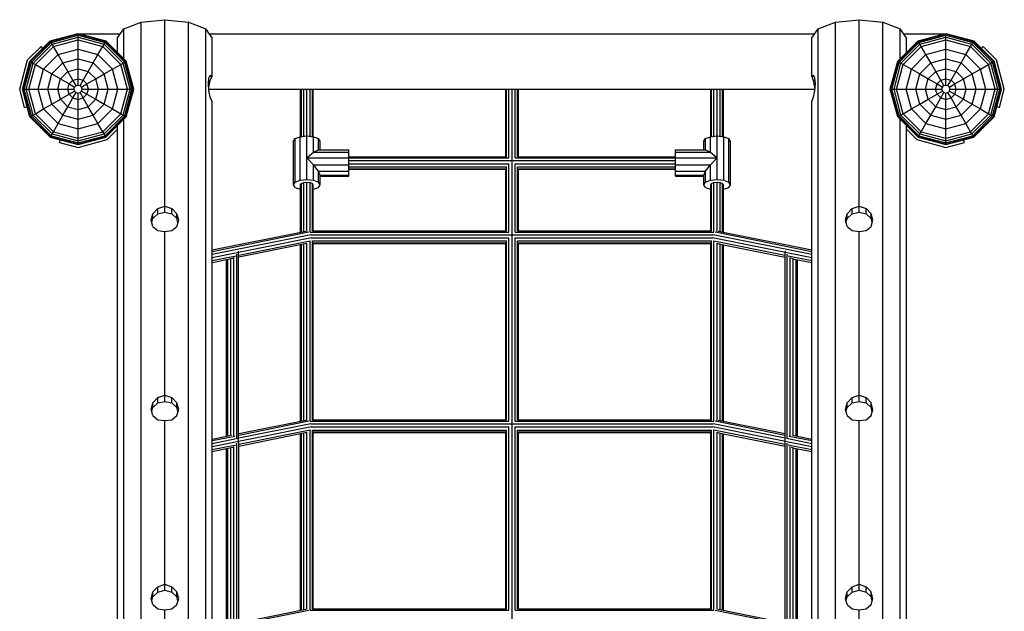
# Model space of a CAD drawing. Extents: x 22.8 to 39, y 15.4 to 28.5.
# Drawn here: x 28.3 to 29.6, y 24.2 to 24.9 of the extents above; entities that cross this region are included whole.
import ezdxf

# ---------------------------------------------------------------- set-up
doc = ezdxf.new("R2010")
doc.units = 0
doc.layers.add('DHPSTAB', color=7, linetype='Continuous')

msp = doc.modelspace()

# ---------------------------------------------------------------- linework, layer by layer
at = {"layer": 'DHPSTAB', "color": 32, "linetype": 'Continuous'}
for p, q in [((28.4341, 24.8912), (28.4561, 24.8997)), ((28.4561, 24.8997), (28.4861, 24.9028)), ((28.4561, 21.9952), (28.4561, 24.8997)), ((28.4861, 24.6661), (28.4861, 24.9028)), ((28.4861, 24.9028), (28.5161, 24.8997)), ((28.5161, 21.9952), (28.5161, 24.8997)), ((28.5161, 24.8997), (28.538, 24.8912)), ((29.3141, 24.8912), (29.3361, 24.8997)), ((29.3361, 24.8997), (29.3661, 24.9028)), ((29.3361, 21.9952), (29.3361, 24.8997)), ((29.3661, 24.9028), (29.3961, 24.8997)), ((29.3661, 24.6661), (29.3661, 24.9028)), ((29.3961, 24.8997), (29.418, 24.8912)), ((29.3961, 21.9952), (29.3961, 24.8997)), ((28.4261, 24.8797), (28.4341, 24.8912)), ((28.4341, 24.853), (28.4341, 24.8912)), ((28.538, 21.9867), (28.538, 24.8912)), ((28.5461, 24.8797), (28.538, 24.8912)), ((29.3061, 24.8797), (29.3141, 24.8912)), ((29.3141, 21.9867), (29.3141, 24.8912)), ((29.4261, 24.8797), (29.418, 24.8912)), ((29.418, 24.853), (29.418, 24.8912)), ((28.3779, 24.8848), (28.4296, 24.8848)), ((28.4261, 24.8611), (28.4261, 24.8797)), ((28.5425, 24.8848), (29.3096, 24.8848)), ((28.5461, 24.8312), (28.5461, 24.8797)), ((29.3061, 24.8312), (29.3061, 24.8797)), ((29.4225, 24.8848), (29.4742, 24.8848)), ((29.4261, 24.8611), (29.4261, 24.8797)), ((28.5414, 24.8218), (28.542, 24.829)), ((28.5417, 24.8257), (28.5437, 24.8257)), ((28.542, 24.829), (28.5437, 24.8324)), ((28.542, 24.8173), (28.5437, 24.8257)), ((28.5431, 24.8312), (28.5461, 24.8312)), ((28.5437, 24.8324), (28.5461, 24.8312)), ((28.5437, 24.8257), (28.5461, 24.8312)), ((29.3061, 24.8312), (29.3084, 24.8324)), ((29.3084, 24.8257), (29.3061, 24.8312)), ((29.3061, 24.8312), (29.309, 24.8312)), ((29.3101, 24.829), (29.3084, 24.8324)), ((29.3101, 24.8173), (29.3084, 24.8257)), ((29.3084, 24.8257), (29.3104, 24.8257)), ((29.3108, 24.8218), (29.3101, 24.829)), ((28.542, 24.8129), (28.5414, 24.8218)), ((28.5417, 24.8173), (28.542, 24.8173)), ((28.5418, 24.8151), (28.542, 24.8173)), ((28.5418, 24.8148), (29.3103, 24.8148)), ((28.5437, 24.8045), (28.542, 24.8129)), ((29.3084, 24.8045), (29.3101, 24.8129)), ((29.3101, 24.8129), (29.3108, 24.8218)), ((29.3103, 24.8151), (29.3101, 24.8173)), ((29.3101, 24.8173), (29.3104, 24.8173)), ((28.5461, 24.7989), (28.5437, 24.8045)), ((28.5461, 22.0559), (28.5461, 24.7989)), ((29.3061, 24.7989), (29.3084, 24.8045)), ((29.3061, 22.0559), (29.3061, 24.7989)), ((28.4341, 22.078), (28.4341, 24.7765)), ((29.418, 22.078), (29.418, 24.7765)), ((28.4261, 22.0861), (28.4261, 24.7684)), ((29.4261, 22.0861), (29.4261, 24.7684)), ((28.4709, 24.6565), (28.4773, 24.6631)), ((28.4773, 24.6631), (28.4861, 24.6661)), ((28.4773, 24.6563), (28.4773, 24.6631)), ((28.4861, 24.6584), (28.4861, 24.6661)), ((28.4861, 24.6661), (28.4948, 24.6631)), ((28.4948, 24.6563), (28.4948, 24.6631)), ((28.5012, 24.6565), (28.4948, 24.6631)), ((29.3509, 24.6565), (29.3573, 24.6631)), ((29.3573, 24.6631), (29.3661, 24.6661)), ((29.3573, 24.6563), (29.3573, 24.6631)), ((29.3661, 24.6661), (29.3748, 24.6631)), ((29.3661, 24.6584), (29.3661, 24.6661)), ((29.3812, 24.6565), (29.3748, 24.6631)), ((29.3748, 24.6563), (29.3748, 24.6631)), ((28.4686, 24.6482), (28.4709, 24.6565)), ((28.4709, 24.6404), (28.4686, 24.6482)), ((28.4694, 24.6453), (28.4709, 24.6504)), ((28.4709, 24.6504), (28.4709, 24.6565)), ((28.4709, 24.6504), (28.4773, 24.6563)), ((28.4773, 24.6563), (28.4861, 24.6584)), ((28.4861, 24.6584), (28.4948, 24.6563)), ((28.4948, 24.6563), (28.5012, 24.6504)), ((28.5012, 24.6504), (28.5012, 24.6565)), ((28.5036, 24.6482), (28.5012, 24.6565)), ((28.5027, 24.6453), (28.5012, 24.6504)), ((28.5012, 24.6404), (28.5036, 24.6482)), ((29.3486, 24.6482), (29.3509, 24.6565)), ((29.3509, 24.6404), (29.3486, 24.6482)), ((29.3494, 24.6453), (29.3509, 24.6504)), ((29.3509, 24.6504), (29.3509, 24.6565)), ((29.3509, 24.6504), (29.3573, 24.6563)), ((29.3573, 24.6563), (29.3661, 24.6584)), ((29.3661, 24.6584), (29.3748, 24.6563)), ((29.3748, 24.6563), (29.3812, 24.6504)), ((29.3836, 24.6482), (29.3812, 24.6565)), ((29.3812, 24.6504), (29.3812, 24.6565)), ((29.3827, 24.6453), (29.3812, 24.6504)), ((29.3812, 24.6404), (29.3836, 24.6482)), ((28.4709, 24.6404), (28.4773, 24.6351)), ((28.4948, 24.6351), (28.5012, 24.6404)), ((29.3509, 24.6404), (29.3573, 24.6351)), ((29.3748, 24.6351), (29.3812, 24.6404)), ((28.4773, 24.6351), (28.4861, 24.6339)), ((28.4861, 24.6339), (28.4948, 24.6351)), ((28.4861, 24.4263), (28.4861, 24.6339)), ((29.3573, 24.6351), (29.3661, 24.6339)), ((29.3661, 24.6339), (29.3748, 24.6351)), ((29.3661, 24.4263), (29.3661, 24.6339)), ((28.4773, 24.4232), (28.4861, 24.4263)), ((28.4861, 24.4263), (28.4948, 24.4232)), ((28.4861, 24.4185), (28.4861, 24.4263)), ((29.3573, 24.4232), (29.3661, 24.4263)), ((29.3661, 24.4263), (29.3748, 24.4232)), ((29.3661, 24.4185), (29.3661, 24.4263)), ((28.4686, 24.4083), (28.4709, 24.4166)), ((28.4709, 24.4166), (28.4773, 24.4232)), ((28.4709, 24.4105), (28.4709, 24.4166)), ((28.4709, 24.4105), (28.4773, 24.4164)), ((28.4773, 24.4164), (28.4773, 24.4232)), ((28.4773, 24.4164), (28.4861, 24.4185)), ((28.4861, 24.4185), (28.4948, 24.4164)), ((28.5012, 24.4166), (28.4948, 24.4232)), ((28.4948, 24.4164), (28.4948, 24.4232)), ((28.4948, 24.4164), (28.5012, 24.4105)), ((28.5036, 24.4083), (28.5012, 24.4166)), ((28.5012, 24.4105), (28.5012, 24.4166)), ((29.3486, 24.4083), (29.3509, 24.4166)), ((29.3509, 24.4166), (29.3573, 24.4232)), ((29.3509, 24.4105), (29.3509, 24.4166)), ((29.3509, 24.4105), (29.3573, 24.4164)), ((29.3573, 24.4164), (29.3573, 24.4232)), ((29.3573, 24.4164), (29.3661, 24.4185)), ((29.3661, 24.4185), (29.3748, 24.4164)), ((29.3812, 24.4166), (29.3748, 24.4232)), ((29.3748, 24.4164), (29.3748, 24.4232)), ((29.3748, 24.4164), (29.3812, 24.4105)), ((29.3836, 24.4083), (29.3812, 24.4166)), ((29.3812, 24.4105), (29.3812, 24.4166)), ((28.4709, 24.4005), (28.4686, 24.4083)), ((28.4694, 24.4054), (28.4709, 24.4105)), ((28.4709, 24.4005), (28.4773, 24.3952)), ((28.4948, 24.3952), (28.5012, 24.4005)), ((28.5027, 24.4054), (28.5012, 24.4105)), ((28.5012, 24.4005), (28.5036, 24.4083)), ((29.3509, 24.4005), (29.3486, 24.4083)), ((29.3494, 24.4054), (29.3509, 24.4105)), ((29.3509, 24.4005), (29.3573, 24.3952)), ((29.3748, 24.3952), (29.3812, 24.4005)), ((29.3827, 24.4054), (29.3812, 24.4105)), ((29.3812, 24.4005), (29.3836, 24.4083)), ((28.4773, 24.3952), (28.4861, 24.394)), ((28.4861, 24.394), (28.4948, 24.3952)), ((28.4861, 24.1864), (28.4861, 24.394)), ((29.3573, 24.3952), (29.3661, 24.394)), ((29.3661, 24.394), (29.3748, 24.3952)), ((29.3661, 24.1864), (29.3661, 24.394)), ((28.4773, 24.1833), (28.4861, 24.1864)), ((28.4861, 24.1864), (28.4948, 24.1833)), ((28.4861, 24.1787), (28.4861, 24.1864)), ((29.3573, 24.1833), (29.3661, 24.1864)), ((29.3661, 24.1864), (29.3748, 24.1833)), ((29.3661, 24.1787), (29.3661, 24.1864)), ((28.4686, 24.1684), (28.4709, 24.1767)), ((28.4709, 24.1767), (28.4773, 24.1833)), ((28.4709, 24.1706), (28.4709, 24.1767)), ((28.4709, 24.1706), (28.4773, 24.1765)), ((28.4773, 24.1765), (28.4773, 24.1833)), ((28.4773, 24.1765), (28.4861, 24.1787)), ((28.4861, 24.1787), (28.4948, 24.1765)), ((28.5012, 24.1767), (28.4948, 24.1833)), ((28.4948, 24.1765), (28.4948, 24.1833)), ((28.4948, 24.1765), (28.5012, 24.1706)), ((28.5036, 24.1684), (28.5012, 24.1767)), ((28.5012, 24.1706), (28.5012, 24.1767)), ((29.3486, 24.1684), (29.3509, 24.1767)), ((29.3509, 24.1767), (29.3573, 24.1833)), ((29.3509, 24.1706), (29.3509, 24.1767)), ((29.3509, 24.1706), (29.3573, 24.1765)), ((29.3573, 24.1765), (29.3573, 24.1833)), ((29.3573, 24.1765), (29.3661, 24.1787)), ((29.3661, 24.1787), (29.3748, 24.1765)), ((29.3812, 24.1767), (29.3748, 24.1833)), ((29.3748, 24.1765), (29.3748, 24.1833)), ((29.3748, 24.1765), (29.3812, 24.1706)), ((29.3836, 24.1684), (29.3812, 24.1767)), ((29.3812, 24.1706), (29.3812, 24.1767)), ((28.4709, 24.1606), (28.4686, 24.1684)), ((28.4694, 24.1655), (28.4709, 24.1706)), ((28.5027, 24.1655), (28.5012, 24.1706)), ((28.5012, 24.1606), (28.5036, 24.1684)), ((29.3509, 24.1606), (29.3486, 24.1684)), ((29.3494, 24.1655), (29.3509, 24.1706)), ((29.3827, 24.1655), (29.3812, 24.1706)), ((29.3812, 24.1606), (29.3836, 24.1684)), ((28.4709, 24.1606), (28.4773, 24.1553)), ((28.4773, 24.1553), (28.4861, 24.1541)), ((28.4861, 24.1541), (28.4948, 24.1553)), ((28.4861, 23.9465), (28.4861, 24.1541)), ((28.4948, 24.1553), (28.5012, 24.1606)), ((29.3509, 24.1606), (29.3573, 24.1553)), ((29.3573, 24.1553), (29.3661, 24.1541)), ((29.3661, 24.1541), (29.3748, 24.1553)), ((29.3661, 23.9465), (29.3661, 24.1541)), ((29.3748, 24.1553), (29.3812, 24.1606))]:
    msp.add_line(p, q, dxfattribs=at)
at = {"layer": 'DHPSTAB', "linetype": 'Continuous'}
for p, q in [((28.3408, 24.8758), (28.3761, 24.8853)), ((28.3761, 24.8853), (28.4113, 24.8758)), ((28.3761, 24.8847), (28.3761, 24.8853)), ((29.4408, 24.8758), (29.4761, 24.8853)), ((29.4761, 24.8853), (29.5113, 24.8758)), ((29.4761, 24.8847), (29.4761, 24.8853)), ((28.315, 24.85), (28.3408, 24.8758)), ((28.3155, 24.8497), (28.3411, 24.8753)), ((28.3169, 24.8489), (28.3419, 24.874)), ((28.3411, 24.8753), (28.3408, 24.8758)), ((28.3411, 24.8753), (28.3761, 24.8847)), ((28.3419, 24.874), (28.3411, 24.8753)), ((28.3419, 24.874), (28.3761, 24.8831)), ((28.3432, 24.8717), (28.3419, 24.874)), ((28.3432, 24.8717), (28.3761, 24.8806)), ((28.3448, 24.8689), (28.3761, 24.8772)), ((28.3761, 24.8847), (28.411, 24.8753)), ((28.3761, 24.8831), (28.3761, 24.8847)), ((28.3761, 24.8831), (28.4102, 24.874)), ((28.3761, 24.8806), (28.3761, 24.8831)), ((28.3761, 24.8806), (28.409, 24.8717)), ((28.3761, 24.8772), (28.3761, 24.8806)), ((28.3761, 24.8772), (28.4073, 24.8689)), ((28.3761, 24.8653), (28.3761, 24.8772)), ((28.409, 24.8717), (28.4102, 24.874)), ((28.4102, 24.874), (28.411, 24.8753)), ((28.4102, 24.874), (28.4353, 24.8489)), ((28.411, 24.8753), (28.4113, 24.8758)), ((28.411, 24.8753), (28.4367, 24.8497)), ((28.4371, 24.85), (28.4113, 24.8758)), ((29.415, 24.85), (29.4408, 24.8758)), ((29.4155, 24.8497), (29.4411, 24.8753)), ((29.4169, 24.8489), (29.4419, 24.874)), ((29.4411, 24.8753), (29.4408, 24.8758)), ((29.4411, 24.8753), (29.4761, 24.8847)), ((29.4419, 24.874), (29.4411, 24.8753)), ((29.4419, 24.874), (29.4761, 24.8831)), ((29.4432, 24.8717), (29.4419, 24.874)), ((29.4432, 24.8717), (29.4761, 24.8806)), ((29.4448, 24.8689), (29.4761, 24.8772)), ((29.4761, 24.8847), (29.511, 24.8753)), ((29.4761, 24.8831), (29.4761, 24.8847)), ((29.4761, 24.8831), (29.5102, 24.874)), ((29.4761, 24.8806), (29.4761, 24.8831)), ((29.4761, 24.8806), (29.509, 24.8717)), ((29.4761, 24.8772), (29.4761, 24.8806)), ((29.4761, 24.8772), (29.5073, 24.8689)), ((29.4761, 24.8531), (29.4761, 24.8772)), ((29.509, 24.8717), (29.5102, 24.874)), ((29.5102, 24.874), (29.511, 24.8753)), ((29.5102, 24.874), (29.5353, 24.8489)), ((29.511, 24.8753), (29.5113, 24.8758)), ((29.511, 24.8753), (29.5367, 24.8497)), ((29.5371, 24.85), (29.5113, 24.8758)), ((28.312, 24.8518), (28.3291, 24.8688)), ((28.3191, 24.8477), (28.3432, 24.8717)), ((28.3219, 24.846), (28.3448, 24.8689)), ((28.3313, 24.8663), (28.3291, 24.8688)), ((28.3448, 24.8689), (28.3432, 24.8717)), ((28.3508, 24.8585), (28.3448, 24.8689)), ((28.3508, 24.8585), (28.3761, 24.8653)), ((28.3761, 24.8653), (28.4013, 24.8585)), ((28.3761, 24.8531), (28.3761, 24.8653)), ((28.4013, 24.8585), (28.4073, 24.8689)), ((28.4073, 24.8689), (28.409, 24.8717)), ((28.4302, 24.846), (28.4073, 24.8689)), ((28.4331, 24.8477), (28.409, 24.8717)), ((29.4191, 24.8477), (29.4432, 24.8717)), ((29.4219, 24.846), (29.4448, 24.8689)), ((29.4448, 24.8689), (29.4432, 24.8717)), ((29.4508, 24.8585), (29.4448, 24.8689)), ((29.4508, 24.8585), (29.4761, 24.8653)), ((29.4761, 24.8653), (29.5013, 24.8585)), ((29.5013, 24.8585), (29.5073, 24.8689)), ((29.5073, 24.8689), (29.509, 24.8717)), ((29.5302, 24.846), (29.5073, 24.8689)), ((29.533, 24.8477), (29.509, 24.8717)), ((29.5208, 24.8663), (29.5231, 24.8688)), ((29.5231, 24.8688), (29.5402, 24.8518)), ((28.3021, 24.8148), (28.312, 24.8518)), ((28.3056, 24.8148), (28.315, 24.85)), ((28.3061, 24.8148), (28.3155, 24.8497)), ((28.3077, 24.8148), (28.3169, 24.8489)), ((28.315, 24.85), (28.3155, 24.8497)), ((28.3155, 24.8497), (28.3169, 24.8489)), ((28.3169, 24.8489), (28.3191, 24.8477)), ((28.3323, 24.84), (28.3508, 24.8585)), ((28.3429, 24.8339), (28.3569, 24.8479)), ((28.3569, 24.8479), (28.3508, 24.8585)), ((28.3569, 24.8479), (28.3761, 24.8531)), ((28.3632, 24.8371), (28.3569, 24.8479)), ((28.3761, 24.8531), (28.3952, 24.8479)), ((28.3761, 24.8405), (28.3761, 24.8531)), ((28.3889, 24.8371), (28.3952, 24.8479)), ((28.3952, 24.8479), (28.4013, 24.8585)), ((28.3952, 24.8479), (28.4092, 24.8339)), ((28.4198, 24.84), (28.4013, 24.8585)), ((28.4331, 24.8477), (28.4353, 24.8489)), ((28.4353, 24.8489), (28.4367, 24.8497)), ((28.4444, 24.8148), (28.4353, 24.8489)), ((28.4367, 24.8497), (28.4371, 24.85)), ((28.446, 24.8148), (28.4367, 24.8497)), ((28.4466, 24.8148), (28.4371, 24.85)), ((29.4056, 24.8148), (29.415, 24.85)), ((29.4061, 24.8148), (29.4155, 24.8497)), ((29.4077, 24.8148), (29.4169, 24.8489)), ((29.415, 24.85), (29.4155, 24.8497)), ((29.4155, 24.8497), (29.4169, 24.8489)), ((29.4169, 24.8489), (29.4191, 24.8477)), ((29.4323, 24.84), (29.4508, 24.8585)), ((29.4429, 24.8339), (29.4569, 24.8479)), ((29.4569, 24.8479), (29.4508, 24.8585)), ((29.4569, 24.8479), (29.4761, 24.8531)), ((29.4632, 24.8371), (29.4569, 24.8479)), ((29.4761, 24.8531), (29.4952, 24.8479)), ((29.4761, 24.8198), (29.4761, 24.8531)), ((29.4889, 24.8371), (29.4952, 24.8479)), ((29.4952, 24.8479), (29.5013, 24.8585)), ((29.5092, 24.8339), (29.4952, 24.8479)), ((29.5198, 24.84), (29.5013, 24.8585)), ((29.533, 24.8477), (29.5353, 24.8489)), ((29.5353, 24.8489), (29.5367, 24.8497)), ((29.5444, 24.8148), (29.5353, 24.8489)), ((29.5367, 24.8497), (29.5371, 24.85)), ((29.546, 24.8148), (29.5367, 24.8497)), ((29.5466, 24.8148), (29.5371, 24.85)), ((29.5501, 24.8148), (29.5402, 24.8518)), ((28.3103, 24.8148), (28.3191, 24.8477)), ((28.3136, 24.8148), (28.3219, 24.846)), ((28.3191, 24.8477), (28.3219, 24.846)), ((28.3219, 24.846), (28.3323, 24.84)), ((28.3255, 24.8148), (28.3323, 24.84)), ((28.3323, 24.84), (28.3429, 24.8339)), ((28.3537, 24.8276), (28.3632, 24.8371)), ((28.3632, 24.8371), (28.3761, 24.8405)), ((28.3695, 24.826), (28.3632, 24.8371)), ((28.3761, 24.8405), (28.3889, 24.8371)), ((28.3761, 24.8278), (28.3761, 24.8405)), ((28.3826, 24.826), (28.3889, 24.8371)), ((28.3984, 24.8276), (28.3889, 24.8371)), ((28.4092, 24.8339), (28.4198, 24.84)), ((28.4198, 24.84), (28.4302, 24.846)), ((28.4266, 24.8148), (28.4198, 24.84)), ((28.4302, 24.846), (28.4331, 24.8477)), ((28.4385, 24.8148), (28.4302, 24.846)), ((28.4419, 24.8148), (28.4331, 24.8477)), ((29.4103, 24.8148), (29.4191, 24.8477)), ((29.4136, 24.8148), (29.4219, 24.846)), ((29.4191, 24.8477), (29.4219, 24.846)), ((29.4219, 24.846), (29.4323, 24.84)), ((29.4255, 24.8148), (29.4323, 24.84)), ((29.4323, 24.84), (29.4429, 24.8339)), ((29.4537, 24.8276), (29.4632, 24.8371)), ((29.4632, 24.8371), (29.4761, 24.8405)), ((29.4695, 24.826), (29.4632, 24.8371)), ((29.4761, 24.8405), (29.4889, 24.8371)), ((29.4826, 24.826), (29.4889, 24.8371)), ((29.4984, 24.8276), (29.4889, 24.8371)), ((29.5092, 24.8339), (29.5198, 24.84)), ((29.5198, 24.84), (29.5302, 24.846)), ((29.5266, 24.8148), (29.5198, 24.84)), ((29.5302, 24.846), (29.533, 24.8477)), ((29.5385, 24.8148), (29.5302, 24.846)), ((29.5419, 24.8148), (29.533, 24.8477)), ((28.3378, 24.8148), (28.3429, 24.8339)), ((28.3429, 24.8339), (28.3537, 24.8276)), ((28.3503, 24.8148), (28.3537, 24.8276)), ((28.3537, 24.8276), (28.3648, 24.8213)), ((28.3648, 24.8213), (28.3695, 24.826)), ((28.3695, 24.826), (28.3761, 24.8278)), ((28.3735, 24.8191), (28.3695, 24.826)), ((28.3761, 24.8278), (28.3826, 24.826)), ((28.3761, 24.8198), (28.3761, 24.8278)), ((28.3786, 24.8191), (28.3826, 24.826)), ((28.3873, 24.8213), (28.3826, 24.826)), ((28.3873, 24.8213), (28.3984, 24.8276)), ((28.3984, 24.8276), (28.4092, 24.8339)), ((28.4018, 24.8148), (28.3984, 24.8276)), ((28.4144, 24.8148), (28.4092, 24.8339)), ((29.4378, 24.8148), (29.4429, 24.8339)), ((29.4429, 24.8339), (29.4537, 24.8276)), ((29.4503, 24.8148), (29.4537, 24.8276)), ((29.4537, 24.8276), (29.4648, 24.8213)), ((29.4648, 24.8213), (29.4695, 24.826)), ((29.4695, 24.826), (29.4761, 24.8278)), ((29.4735, 24.8191), (29.4695, 24.826)), ((29.4761, 24.8278), (29.4826, 24.826)), ((29.4786, 24.8191), (29.4826, 24.826)), ((29.4873, 24.8213), (29.4826, 24.826)), ((29.4873, 24.8213), (29.4984, 24.8276)), ((29.4984, 24.8276), (29.5092, 24.8339)), ((29.5018, 24.8148), (29.4984, 24.8276)), ((29.5144, 24.8148), (29.5092, 24.8339)), ((28.3083, 24.7914), (28.3021, 24.8148)), ((28.315, 24.7795), (28.3056, 24.8148)), ((28.3056, 24.8148), (28.3061, 24.8148)), ((28.3155, 24.7798), (28.3061, 24.8148)), ((28.3061, 24.8148), (28.3077, 24.8148)), ((28.3169, 24.7806), (28.3077, 24.8148)), ((28.3077, 24.8148), (28.3103, 24.8148)), ((28.3191, 24.7818), (28.3103, 24.8148)), ((28.3103, 24.8148), (28.3136, 24.8148)), ((28.3219, 24.7835), (28.3136, 24.8148)), ((28.3136, 24.8148), (28.3255, 24.8148)), ((28.3323, 24.7895), (28.3255, 24.8148)), ((28.3255, 24.8148), (28.3378, 24.8148)), ((28.3429, 24.7956), (28.3378, 24.8148)), ((28.3378, 24.8148), (28.3503, 24.8148)), ((28.3537, 24.8019), (28.3503, 24.8148)), ((28.3503, 24.8148), (28.363, 24.8148)), ((28.363, 24.8148), (28.3648, 24.8213)), ((28.3648, 24.8082), (28.363, 24.8148)), ((28.363, 24.8148), (28.371, 24.8148)), ((28.3648, 24.8213), (28.3717, 24.8173)), ((28.3648, 24.8082), (28.3717, 24.8122)), ((28.3695, 24.8035), (28.3735, 24.8104)), ((28.371, 24.8148), (28.3717, 24.8173)), ((28.3717, 24.8122), (28.371, 24.8148)), ((28.3717, 24.8173), (28.3735, 24.8191)), ((28.3717, 24.8122), (28.3735, 24.8104)), ((28.3735, 24.8191), (28.3761, 24.8198)), ((28.3735, 24.8104), (28.3761, 24.8097)), ((28.3761, 24.8198), (28.3786, 24.8191)), ((28.3761, 24.8097), (28.3786, 24.8104)), ((28.3786, 24.8191), (28.3804, 24.8173)), ((28.3786, 24.8104), (28.3804, 24.8122)), ((28.3826, 24.8035), (28.3786, 24.8104)), ((28.3804, 24.8173), (28.3873, 24.8213)), ((28.3811, 24.8148), (28.3804, 24.8173)), ((28.3804, 24.8122), (28.3811, 24.8148)), ((28.3804, 24.8122), (28.3873, 24.8082)), ((28.3811, 24.8148), (28.3891, 24.8148)), ((28.3891, 24.8148), (28.3873, 24.8213)), ((28.3873, 24.8082), (28.3891, 24.8148)), ((28.3891, 24.8148), (28.4018, 24.8148)), ((28.3984, 24.8019), (28.4018, 24.8148)), ((28.4018, 24.8148), (28.4144, 24.8148)), ((28.4092, 24.7956), (28.4144, 24.8148)), ((28.4144, 24.8148), (28.4266, 24.8148)), ((28.4198, 24.7895), (28.4266, 24.8148)), ((28.4266, 24.8148), (28.4385, 24.8148)), ((28.4302, 24.7835), (28.4385, 24.8148)), ((28.4331, 24.7818), (28.4419, 24.8148)), ((28.4353, 24.7806), (28.4444, 24.8148)), ((28.4367, 24.7798), (28.446, 24.8148)), ((28.4371, 24.7795), (28.4466, 24.8148)), ((28.4385, 24.8148), (28.4419, 24.8148)), ((28.4419, 24.8148), (28.4444, 24.8148)), ((28.4444, 24.8148), (28.446, 24.8148)), ((28.446, 24.8148), (28.4466, 24.8148)), ((29.415, 24.7795), (29.4056, 24.8148)), ((29.4056, 24.8148), (29.4061, 24.8148)), ((29.4155, 24.7798), (29.4061, 24.8148)), ((29.4061, 24.8148), (29.4077, 24.8148)), ((29.4169, 24.7806), (29.4077, 24.8148)), ((29.4077, 24.8148), (29.4103, 24.8148)), ((29.4191, 24.7818), (29.4103, 24.8148)), ((29.4103, 24.8148), (29.4136, 24.8148)), ((29.4219, 24.7835), (29.4136, 24.8148)), ((29.4136, 24.8148), (29.4255, 24.8148)), ((29.4323, 24.7895), (29.4255, 24.8148)), ((29.4255, 24.8148), (29.4378, 24.8148)), ((29.4429, 24.7956), (29.4378, 24.8148)), ((29.4378, 24.8148), (29.4503, 24.8148)), ((29.4537, 24.8019), (29.4503, 24.8148)), ((29.4503, 24.8148), (29.463, 24.8148)), ((29.463, 24.8148), (29.4648, 24.8213)), ((29.4648, 24.8082), (29.463, 24.8148)), ((29.463, 24.8148), (29.471, 24.8148)), ((29.4648, 24.8213), (29.4717, 24.8173)), ((29.4648, 24.8082), (29.4717, 24.8122)), ((29.4695, 24.8035), (29.4735, 24.8104)), ((29.471, 24.8148), (29.4717, 24.8173)), ((29.4717, 24.8122), (29.471, 24.8148)), ((29.4717, 24.8173), (29.4735, 24.8191)), ((29.4717, 24.8122), (29.4735, 24.8104)), ((29.4735, 24.8191), (29.4761, 24.8198)), ((29.4735, 24.8104), (29.4761, 24.8097)), ((29.4761, 24.8198), (29.4786, 24.8191)), ((29.4761, 24.8097), (29.4786, 24.8104)), ((29.4786, 24.8191), (29.4804, 24.8173)), ((29.4786, 24.8104), (29.4804, 24.8122)), ((29.4826, 24.8035), (29.4786, 24.8104)), ((29.4804, 24.8173), (29.4873, 24.8213)), ((29.4811, 24.8148), (29.4804, 24.8173)), ((29.4804, 24.8122), (29.4811, 24.8148)), ((29.4804, 24.8122), (29.4873, 24.8082)), ((29.4811, 24.8148), (29.4891, 24.8148)), ((29.4891, 24.8148), (29.4873, 24.8213)), ((29.4873, 24.8082), (29.4891, 24.8148)), ((29.4891, 24.8148), (29.5018, 24.8148)), ((29.4984, 24.8019), (29.5018, 24.8148)), ((29.5018, 24.8148), (29.5144, 24.8148)), ((29.5092, 24.7956), (29.5144, 24.8148)), ((29.5144, 24.8148), (29.5266, 24.8148)), ((29.5198, 24.7895), (29.5266, 24.8148)), ((29.5266, 24.8148), (29.5385, 24.8148)), ((29.5302, 24.7835), (29.5385, 24.8148)), ((29.533, 24.7818), (29.5419, 24.8148)), ((29.5353, 24.7806), (29.5444, 24.8148)), ((29.5367, 24.7798), (29.546, 24.8148)), ((29.5371, 24.7795), (29.5466, 24.8148)), ((29.5385, 24.8148), (29.5419, 24.8148)), ((29.5419, 24.8148), (29.5444, 24.8148)), ((29.5438, 24.7914), (29.5501, 24.8148)), ((29.5444, 24.8148), (29.546, 24.8148)), ((29.546, 24.8148), (29.5466, 24.8148)), ((28.3429, 24.7956), (28.3537, 24.8019)), ((28.3537, 24.8019), (28.3648, 24.8082)), ((28.3632, 24.7924), (28.3537, 24.8019)), ((28.3632, 24.7924), (28.3695, 24.8035)), ((28.3648, 24.8082), (28.3695, 24.8035)), ((28.3695, 24.8035), (28.3761, 24.8017)), ((28.3761, 24.8017), (28.3761, 24.8097)), ((28.3761, 24.8017), (28.3826, 24.8035)), ((28.3761, 24.789), (28.3761, 24.8017)), ((28.3826, 24.8035), (28.3873, 24.8082)), ((28.3889, 24.7924), (28.3826, 24.8035)), ((28.3873, 24.8082), (28.3984, 24.8019)), ((28.3889, 24.7924), (28.3984, 24.8019)), ((28.3984, 24.8019), (28.4092, 24.7956)), ((29.4429, 24.7956), (29.4537, 24.8019)), ((29.4537, 24.8019), (29.4648, 24.8082)), ((29.4632, 24.7924), (29.4537, 24.8019)), ((29.4632, 24.7924), (29.4695, 24.8035)), ((29.4648, 24.8082), (29.4695, 24.8035)), ((29.4695, 24.8035), (29.4761, 24.8017)), ((29.4761, 24.7764), (29.4761, 24.8097)), ((29.4761, 24.8017), (29.4826, 24.8035)), ((29.4826, 24.8035), (29.4873, 24.8082)), ((29.4889, 24.7924), (29.4826, 24.8035)), ((29.4873, 24.8082), (29.4984, 24.8019)), ((29.4889, 24.7924), (29.4984, 24.8019)), ((29.4984, 24.8019), (29.5092, 24.7956)), ((28.3083, 24.7914), (28.3115, 24.7925)), ((28.3219, 24.7835), (28.3323, 24.7895)), ((28.3323, 24.7895), (28.3429, 24.7956)), ((28.3508, 24.771), (28.3323, 24.7895)), ((28.3429, 24.7956), (28.3569, 24.7816)), ((28.3569, 24.7816), (28.3632, 24.7924)), ((28.3632, 24.7924), (28.3761, 24.789)), ((28.3761, 24.789), (28.3889, 24.7924)), ((28.3761, 24.7764), (28.3761, 24.789)), ((28.3952, 24.7816), (28.3889, 24.7924)), ((28.3952, 24.7816), (28.4092, 24.7956)), ((28.4013, 24.771), (28.4198, 24.7895)), ((28.4092, 24.7956), (28.4198, 24.7895)), ((28.4198, 24.7895), (28.4302, 24.7835)), ((29.4219, 24.7835), (29.4323, 24.7895)), ((29.4323, 24.7895), (29.4429, 24.7956)), ((29.4508, 24.771), (29.4323, 24.7895)), ((29.4429, 24.7956), (29.4569, 24.7816)), ((29.4569, 24.7816), (29.4632, 24.7924)), ((29.4632, 24.7924), (29.4761, 24.789)), ((29.4761, 24.789), (29.4889, 24.7924)), ((29.4952, 24.7816), (29.4889, 24.7924)), ((29.4952, 24.7816), (29.5092, 24.7956)), ((29.5013, 24.771), (29.5198, 24.7895)), ((29.5092, 24.7956), (29.5198, 24.7895)), ((29.5198, 24.7895), (29.5302, 24.7835)), ((29.5406, 24.7925), (29.5438, 24.7914)), ((28.315, 24.7795), (28.3155, 24.7798)), ((28.315, 24.7795), (28.3408, 24.7537)), ((28.3155, 24.7798), (28.3169, 24.7806)), ((28.3155, 24.7798), (28.3411, 24.7542)), ((28.3169, 24.7806), (28.3191, 24.7818)), ((28.3169, 24.7806), (28.3419, 24.7555)), ((28.3191, 24.7818), (28.3219, 24.7835)), ((28.3191, 24.7818), (28.3432, 24.7578)), ((28.3448, 24.7606), (28.3219, 24.7835)), ((28.3508, 24.771), (28.3569, 24.7816)), ((28.3569, 24.7816), (28.3761, 24.7764)), ((28.3761, 24.7764), (28.3952, 24.7816)), ((28.3761, 24.7642), (28.3761, 24.7764)), ((28.4013, 24.771), (28.3952, 24.7816)), ((28.4073, 24.7606), (28.4302, 24.7835)), ((28.409, 24.7578), (28.4331, 24.7818)), ((28.4102, 24.7555), (28.4353, 24.7806)), ((28.411, 24.7542), (28.4367, 24.7798)), ((28.4113, 24.7537), (28.4371, 24.7795)), ((28.4302, 24.7835), (28.4331, 24.7818)), ((28.4331, 24.7818), (28.4353, 24.7806)), ((28.4353, 24.7806), (28.4367, 24.7798)), ((28.4367, 24.7798), (28.4371, 24.7795)), ((29.415, 24.7795), (29.4155, 24.7798)), ((29.415, 24.7795), (29.4408, 24.7537)), ((29.4155, 24.7798), (29.4169, 24.7806)), ((29.4155, 24.7798), (29.4411, 24.7542)), ((29.4169, 24.7806), (29.4191, 24.7818)), ((29.4419, 24.7555), (29.4169, 24.7806)), ((29.4191, 24.7818), (29.4219, 24.7835)), ((29.4191, 24.7818), (29.4432, 24.7578)), ((29.4448, 24.7606), (29.4219, 24.7835)), ((29.4508, 24.771), (29.4569, 24.7816)), ((29.4569, 24.7816), (29.4761, 24.7764)), ((29.4761, 24.7764), (29.4952, 24.7816)), ((29.4761, 24.7523), (29.4761, 24.7764)), ((29.5013, 24.771), (29.4952, 24.7816)), ((29.5073, 24.7606), (29.5302, 24.7835)), ((29.509, 24.7578), (29.533, 24.7818)), ((29.5102, 24.7555), (29.5353, 24.7806)), ((29.511, 24.7542), (29.5367, 24.7798)), ((29.5113, 24.7537), (29.5371, 24.7795)), ((29.5302, 24.7835), (29.533, 24.7818)), ((29.533, 24.7818), (29.5353, 24.7806)), ((29.5353, 24.7806), (29.5367, 24.7798)), ((29.5367, 24.7798), (29.5371, 24.7795)), ((28.3432, 24.7578), (28.3448, 24.7606)), ((28.3448, 24.7606), (28.3508, 24.771)), ((28.3448, 24.7606), (28.3761, 24.7523)), ((28.3508, 24.771), (28.3761, 24.7642)), ((28.3761, 24.7642), (28.4013, 24.771)), ((28.3761, 24.7523), (28.3761, 24.7642)), ((28.3761, 24.7523), (28.4073, 24.7606)), ((28.4073, 24.7606), (28.4013, 24.771)), ((28.409, 24.7578), (28.4073, 24.7606)), ((28.4131, 24.7507), (28.4261, 24.7637)), ((29.4391, 24.7507), (29.4261, 24.7637)), ((29.4432, 24.7578), (29.4448, 24.7606)), ((29.4448, 24.7606), (29.4508, 24.771)), ((29.4448, 24.7606), (29.4761, 24.7523)), ((29.4508, 24.771), (29.4761, 24.7642)), ((29.4761, 24.7642), (29.5013, 24.771)), ((29.4761, 24.7523), (29.5073, 24.7606)), ((29.5073, 24.7606), (29.5013, 24.771)), ((29.509, 24.7578), (29.5073, 24.7606)), ((28.3408, 24.7537), (28.3411, 24.7542)), ((28.3408, 24.7537), (28.3761, 24.7443)), ((28.3411, 24.7542), (28.3419, 24.7555)), ((28.3411, 24.7542), (28.3761, 24.7448)), ((28.3419, 24.7555), (28.3432, 24.7578)), ((28.3419, 24.7555), (28.3761, 24.7464)), ((28.3432, 24.7578), (28.3761, 24.7489)), ((28.3527, 24.747), (28.3538, 24.7502)), ((28.3761, 24.7489), (28.409, 24.7578)), ((28.3761, 24.7464), (28.4102, 24.7555)), ((28.3761, 24.7448), (28.411, 24.7542)), ((28.3761, 24.7443), (28.4113, 24.7537)), ((28.3761, 24.7489), (28.3761, 24.7523)), ((28.3761, 24.7408), (28.4131, 24.7507)), ((28.3761, 24.7464), (28.3761, 24.7489)), ((28.4102, 24.7555), (28.409, 24.7578)), ((28.411, 24.7542), (28.4102, 24.7555)), ((28.4113, 24.7537), (28.411, 24.7542)), ((29.4391, 24.7507), (29.4761, 24.7408)), ((29.4408, 24.7537), (29.4411, 24.7542)), ((29.4408, 24.7537), (29.4761, 24.7443)), ((29.4411, 24.7542), (29.4419, 24.7555)), ((29.4411, 24.7542), (29.4761, 24.7448)), ((29.4419, 24.7555), (29.4432, 24.7578)), ((29.4419, 24.7555), (29.4761, 24.7464)), ((29.4432, 24.7578), (29.4761, 24.7489)), ((29.4761, 24.7489), (29.509, 24.7578)), ((29.4761, 24.7464), (29.5102, 24.7555)), ((29.4761, 24.7448), (29.511, 24.7542)), ((29.4761, 24.7443), (29.5113, 24.7537)), ((29.4761, 24.7489), (29.4761, 24.7523)), ((29.4761, 24.7464), (29.4761, 24.7489)), ((29.4994, 24.747), (29.4983, 24.7502)), ((29.5102, 24.7555), (29.509, 24.7578)), ((29.511, 24.7542), (29.5102, 24.7555)), ((29.5113, 24.7537), (29.511, 24.7542)), ((28.3527, 24.747), (28.3761, 24.7408)), ((28.3761, 24.7448), (28.3761, 24.7464)), ((28.3761, 24.7443), (28.3761, 24.7448)), ((29.4761, 24.7408), (29.4994, 24.747)), ((29.4761, 24.7448), (29.4761, 24.7464)), ((29.4761, 24.7443), (29.4761, 24.7448))]:
    msp.add_line(p, q, dxfattribs=at)
at = {"layer": 'DHPSTAB', "color": 5, "linetype": 'Continuous'}
for p, q in [((28.6581, 24.7544), (28.6581, 24.8148)), ((28.6591, 24.7545), (28.6591, 24.8148)), ((28.6621, 24.7548), (28.6621, 24.8148)), ((28.6661, 24.7552), (28.6661, 24.8148)), ((28.6701, 24.7548), (28.6701, 24.8148)), ((28.673, 24.7545), (28.673, 24.8148)), ((28.6741, 24.7544), (28.6741, 24.8148)), ((28.9181, 24.7289), (28.9181, 24.8148)), ((28.9191, 24.7289), (28.9191, 24.8148)), ((28.9221, 24.7273), (28.9221, 24.8148)), ((28.9261, 22.0428), (28.9261, 24.8148)), ((28.9301, 24.7273), (28.9301, 24.8148)), ((28.933, 24.7289), (28.933, 24.8148)), ((28.9341, 24.7289), (28.9341, 24.8148)), ((29.1781, 24.7544), (29.1781, 24.8148)), ((29.1791, 24.7545), (29.1791, 24.8148)), ((29.1821, 24.7548), (29.1821, 24.8148)), ((29.1861, 24.7552), (29.1861, 24.8148)), ((29.1901, 24.7548), (29.1901, 24.8148)), ((29.193, 24.7545), (29.193, 24.8148)), ((29.1941, 24.7544), (29.1941, 24.8148)), ((28.7191, 24.7289), (28.9191, 24.7289)), ((28.7191, 24.7273), (28.9221, 24.7273)), ((28.7191, 24.7241), (29.1331, 24.7241)), ((28.9301, 24.7273), (29.1331, 24.7273)), ((28.933, 24.7289), (29.1331, 24.7289)), ((28.7191, 24.72), (28.9221, 24.72)), ((28.7191, 24.7161), (28.9191, 24.7161)), ((28.7191, 24.7136), (28.9181, 24.7136)), ((28.7191, 24.713), (28.9181, 24.713)), ((28.9181, 24.6348), (28.9181, 24.7136)), ((28.9191, 24.6348), (28.9191, 24.7161)), ((28.9221, 24.6332), (28.9221, 24.72)), ((28.9301, 24.6332), (28.9301, 24.72)), ((28.9301, 24.72), (29.1331, 24.72)), ((28.933, 24.6348), (28.933, 24.7161)), ((28.933, 24.7161), (29.1331, 24.7161)), ((28.9341, 24.6348), (28.9341, 24.7136)), ((28.9341, 24.7136), (29.1331, 24.7136)), ((28.9341, 24.713), (29.1331, 24.713)), ((28.6581, 24.6332), (28.6581, 24.6933)), ((28.6591, 24.6334), (28.6591, 24.6948)), ((28.6621, 24.634), (28.6621, 24.696)), ((28.6661, 24.6341), (28.6661, 24.6964)), ((28.6701, 24.6332), (28.6701, 24.696)), ((28.673, 24.6348), (28.673, 24.6948)), ((28.6741, 24.6348), (28.6741, 24.6933)), ((29.1781, 24.6348), (29.1781, 24.6933)), ((29.1791, 24.6348), (29.1791, 24.6948)), ((29.1821, 24.6332), (29.1821, 24.696)), ((29.1861, 24.6341), (29.1861, 24.6964)), ((29.1901, 24.634), (29.1901, 24.696)), ((29.193, 24.6334), (29.193, 24.6948)), ((29.1941, 24.6332), (29.1941, 24.6933)), ((28.5461, 24.6106), (28.6646, 24.6345)), ((28.5461, 24.6086), (28.6687, 24.6335)), ((28.5461, 24.6051), (28.6711, 24.6304)), ((28.5461, 24.6009), (28.6719, 24.6263)), ((28.6701, 24.6332), (28.9221, 24.6332)), ((28.6711, 24.6299), (29.181, 24.6299)), ((28.6717, 24.6258), (28.9221, 24.6258)), ((28.673, 24.6348), (28.9191, 24.6348)), ((28.9221, 24.3933), (28.9221, 24.6258)), ((28.9301, 24.6332), (29.1821, 24.6332)), ((28.9301, 24.3933), (28.9301, 24.6258)), ((28.9301, 24.6258), (29.1804, 24.6258)), ((28.933, 24.6348), (29.1791, 24.6348)), ((29.1802, 24.6263), (29.3061, 24.6009)), ((29.181, 24.6304), (29.3061, 24.6051)), ((29.1834, 24.6335), (29.3061, 24.6086)), ((29.1875, 24.6345), (29.3061, 24.6106)), ((28.5799, 24.604), (28.6701, 24.6222)), ((28.5799, 24.6017), (28.6662, 24.6191)), ((28.6581, 24.3933), (28.6581, 24.6173)), ((28.6591, 24.3936), (28.6591, 24.6175)), ((28.6621, 24.3941), (28.6621, 24.6181)), ((28.6661, 24.3942), (28.6661, 24.6191)), ((28.6701, 24.3933), (28.6701, 24.6222)), ((28.673, 24.3949), (28.673, 24.622)), ((28.673, 24.622), (28.9191, 24.622)), ((28.6741, 24.3949), (28.6741, 24.6195)), ((28.6741, 24.6195), (28.9181, 24.6195)), ((28.6741, 24.6189), (28.9181, 24.6189)), ((28.9181, 24.3949), (28.9181, 24.6195)), ((28.9191, 24.3949), (28.9191, 24.622)), ((28.933, 24.3949), (28.933, 24.622)), ((28.933, 24.622), (29.1791, 24.622)), ((28.9341, 24.3949), (28.9341, 24.6195)), ((28.9341, 24.6195), (29.1781, 24.6195)), ((28.9341, 24.6189), (29.1781, 24.6189)), ((29.1781, 24.3949), (29.1781, 24.6195)), ((29.1791, 24.3949), (29.1791, 24.622)), ((29.182, 24.6222), (29.2722, 24.604)), ((29.1821, 24.3933), (29.1821, 24.6222)), ((29.1859, 24.6191), (29.19, 24.6181)), ((29.1861, 24.3942), (29.1861, 24.6191)), ((29.19, 24.6181), (29.2722, 24.6014)), ((29.1901, 24.3941), (29.1901, 24.6181)), ((29.193, 24.3936), (29.193, 24.6175)), ((29.1941, 24.3933), (29.1941, 24.6173)), ((28.5461, 24.5971), (28.5763, 24.6032)), ((28.5461, 24.5948), (28.5722, 24.6001)), ((28.5642, 24.3743), (28.5642, 24.5983)), ((28.566, 24.3747), (28.566, 24.5986)), ((28.5695, 24.3754), (28.5695, 24.5994)), ((28.5736, 24.3747), (28.5736, 24.6013)), ((28.5773, 24.3721), (28.5773, 24.6053)), ((28.579, 24.6092), (28.5796, 24.6088)), ((28.5799, 22.4463), (28.5796, 24.6088)), ((29.2725, 24.6088), (29.2731, 24.6092)), ((29.2725, 22.2099), (29.2725, 24.6088)), ((29.2748, 24.3721), (29.2748, 24.6053)), ((29.2759, 24.6032), (29.3061, 24.5971)), ((29.2785, 24.3747), (29.2785, 24.6013)), ((29.2799, 24.6001), (29.2839, 24.5991)), ((29.2826, 24.3754), (29.2826, 24.5994)), ((29.2839, 24.5991), (29.3061, 24.5946)), ((29.2861, 24.3747), (29.2861, 24.5986)), ((29.2879, 24.3743), (29.2879, 24.5983)), ((28.5461, 24.361), (28.6719, 24.3864)), ((28.5797, 24.372), (28.6711, 24.3905)), ((28.5799, 24.3775), (28.6646, 24.3947)), ((28.5799, 24.3756), (28.6687, 24.3936)), ((28.6701, 24.3933), (28.9221, 24.3933)), ((28.6711, 24.3901), (29.181, 24.3901)), ((28.673, 24.3949), (28.9191, 24.3949)), ((28.9301, 24.3933), (29.1821, 24.3933)), ((28.933, 24.3949), (29.1791, 24.3949)), ((29.1802, 24.3864), (29.3061, 24.361)), ((29.181, 24.3905), (29.2724, 24.372)), ((29.1834, 24.3936), (29.2722, 24.3756)), ((29.1875, 24.3947), (29.2722, 24.3775)), ((28.5461, 24.3707), (28.5705, 24.3756)), ((28.5461, 24.3687), (28.5747, 24.3745)), ((28.5799, 24.3641), (28.6701, 24.3823)), ((28.5799, 24.3618), (28.6662, 24.3792)), ((28.6581, 24.1534), (28.6581, 24.3774)), ((28.6591, 24.1537), (28.6591, 24.3776)), ((28.6621, 24.1543), (28.6621, 24.3782)), ((28.6661, 24.1543), (28.6661, 24.3792)), ((28.6701, 24.1534), (28.6701, 24.3823)), ((28.6717, 24.386), (28.9221, 24.386)), ((28.673, 24.155), (28.673, 24.3821)), ((28.673, 24.3821), (28.9191, 24.3821)), ((28.6741, 24.155), (28.6741, 24.3796)), ((28.6741, 24.3796), (28.9181, 24.3796)), ((28.6741, 24.379), (28.9181, 24.379)), ((28.9181, 24.155), (28.9181, 24.3796)), ((28.9191, 24.155), (28.9191, 24.3821)), ((28.9221, 24.1534), (28.9221, 24.386)), ((28.9301, 24.1534), (28.9301, 24.386)), ((28.9301, 24.386), (29.1804, 24.386)), ((28.933, 24.155), (28.933, 24.3821)), ((28.933, 24.3821), (29.1791, 24.3821)), ((28.9341, 24.155), (28.9341, 24.3796)), ((28.9341, 24.3796), (29.1781, 24.3796)), ((28.9341, 24.379), (29.1781, 24.379)), ((29.1781, 24.155), (29.1781, 24.3796)), ((29.1791, 24.155), (29.1791, 24.3821)), ((29.182, 24.3823), (29.2722, 24.3641)), ((29.1821, 24.1534), (29.1821, 24.3823)), ((29.1859, 24.3792), (29.19, 24.3782)), ((29.1861, 24.1543), (29.1861, 24.3792)), ((29.19, 24.3782), (29.2722, 24.3616)), ((29.1901, 24.1543), (29.1901, 24.3782)), ((29.193, 24.1537), (29.193, 24.3776)), ((29.1941, 24.1534), (29.1941, 24.3774)), ((29.2774, 24.3745), (29.3061, 24.3687)), ((29.2816, 24.3756), (29.3061, 24.3707)), ((28.5461, 24.3652), (28.5784, 24.3717)), ((28.5461, 24.3572), (28.5763, 24.3633)), ((28.5736, 24.1349), (28.5736, 24.3614)), ((28.5773, 24.1322), (28.5773, 24.3654)), ((29.2738, 24.3717), (29.3061, 24.3652)), ((29.2748, 24.1322), (29.2748, 24.3654)), ((29.2759, 24.3633), (29.3061, 24.3572)), ((29.2785, 24.1349), (29.2785, 24.3614)), ((28.5461, 24.3549), (28.5722, 24.3602)), ((28.5642, 24.1345), (28.5642, 24.3584)), ((28.566, 24.1348), (28.566, 24.3587)), ((28.5695, 24.1355), (28.5695, 24.3595)), ((29.2799, 24.3602), (29.2839, 24.3592)), ((29.2826, 24.1355), (29.2826, 24.3595)), ((29.2839, 24.3592), (29.3061, 24.3547)), ((29.2861, 24.1348), (29.2861, 24.3588)), ((29.2879, 24.1345), (29.2879, 24.3584)), ((28.5799, 24.1376), (28.6646, 24.1548)), ((28.5799, 24.1357), (28.6687, 24.1537)), ((28.6701, 24.1534), (28.9221, 24.1534)), ((28.673, 24.155), (28.9191, 24.155)), ((28.9301, 24.1534), (29.1821, 24.1534)), ((28.933, 24.155), (29.1791, 24.155)), ((29.1834, 24.1537), (29.2722, 24.1357)), ((29.1875, 24.1548), (29.2722, 24.1376))]:
    msp.add_line(p, q, dxfattribs=at)
at = {"layer": 'DHPSTAB', "color": 2, "linetype": 'Continuous'}
for p, q in [((28.6491, 24.7487), (28.6513, 24.7519)), ((28.6491, 24.6933), (28.6491, 24.7487)), ((28.6513, 24.7519), (28.6576, 24.7543)), ((28.6513, 24.6966), (28.6513, 24.7519)), ((28.6576, 24.7543), (28.6661, 24.7552)), ((28.6576, 24.699), (28.6576, 24.7543)), ((28.6661, 24.7552), (28.6746, 24.7543)), ((28.6661, 24.6998), (28.6661, 24.7552)), ((28.6746, 24.7543), (28.6808, 24.7519)), ((28.6746, 24.7345), (28.6746, 24.7543)), ((28.6831, 24.7487), (28.6808, 24.7519)), ((28.6808, 24.7378), (28.6808, 24.7519)), ((28.6831, 24.7378), (28.6831, 24.7487)), ((29.1691, 24.7487), (29.1713, 24.7519)), ((29.1691, 24.7378), (29.1691, 24.7487)), ((29.1713, 24.7519), (29.1776, 24.7543)), ((29.1713, 24.7378), (29.1713, 24.7519)), ((29.1776, 24.7543), (29.1861, 24.7552)), ((29.1776, 24.7345), (29.1776, 24.7543)), ((29.1861, 24.7552), (29.1946, 24.7543)), ((29.1861, 24.6998), (29.1861, 24.7552)), ((29.1946, 24.7543), (29.2008, 24.7519)), ((29.1946, 24.699), (29.1946, 24.7543)), ((29.2031, 24.7487), (29.2008, 24.7519)), ((29.2008, 24.6966), (29.2008, 24.7519)), ((29.2031, 24.6933), (29.2031, 24.7487)), ((28.6746, 24.7345), (28.6808, 24.7378)), ((28.6808, 24.7378), (28.7191, 24.7378)), ((28.7191, 24.7345), (28.7191, 24.7378)), ((29.1331, 24.7345), (29.1331, 24.7378)), ((29.1331, 24.7378), (29.1713, 24.7378)), ((29.1713, 24.7378), (29.1776, 24.7345)), ((28.6661, 24.7275), (28.6746, 24.7345)), ((28.6746, 24.7188), (28.6661, 24.7275)), ((28.6661, 24.7275), (28.7191, 24.7275)), ((28.6746, 24.7345), (28.7191, 24.7345)), ((28.7191, 24.7275), (28.7191, 24.7345)), ((28.7191, 24.7188), (28.7191, 24.7275)), ((29.1331, 24.7275), (29.1331, 24.7345)), ((29.1331, 24.7345), (29.1776, 24.7345)), ((29.1331, 24.7188), (29.1331, 24.7275)), ((29.1331, 24.7275), (29.1861, 24.7275)), ((29.1776, 24.7345), (29.1861, 24.7275)), ((29.1776, 24.7188), (29.1861, 24.7275)), ((28.6808, 24.7107), (28.6746, 24.7188)), ((28.6746, 24.7188), (28.7191, 24.7188)), ((28.6746, 24.699), (28.6746, 24.7188)), ((28.6831, 24.7053), (28.6808, 24.7107)), ((28.6808, 24.7107), (28.7191, 24.7107)), ((28.6808, 24.6966), (28.6808, 24.7107)), ((28.7191, 24.7107), (28.7191, 24.7188)), ((28.7191, 24.7053), (28.7191, 24.7107)), ((29.1331, 24.7107), (29.1331, 24.7188)), ((29.1331, 24.7188), (29.1776, 24.7188)), ((29.1331, 24.7053), (29.1331, 24.7107)), ((29.1331, 24.7107), (29.1713, 24.7107)), ((29.1691, 24.7053), (29.1713, 24.7107)), ((29.1713, 24.7107), (29.1776, 24.7188)), ((29.1713, 24.6966), (29.1713, 24.7107)), ((29.1776, 24.699), (29.1776, 24.7188)), ((28.6513, 24.6966), (28.6576, 24.699)), ((28.6576, 24.699), (28.6661, 24.6998)), ((28.6661, 24.6998), (28.6746, 24.699)), ((28.6746, 24.699), (28.6808, 24.6966)), ((28.6831, 24.7053), (28.7191, 24.7053)), ((28.6831, 24.6933), (28.6831, 24.7053)), ((28.6831, 24.7041), (28.7191, 24.7041)), ((28.7191, 24.7041), (28.7191, 24.7053)), ((29.1331, 24.7041), (29.1331, 24.7053)), ((29.1331, 24.7053), (29.1691, 24.7053)), ((29.1331, 24.7041), (29.1691, 24.7041)), ((29.1691, 24.6933), (29.1691, 24.7053)), ((29.1713, 24.6966), (29.1776, 24.699)), ((29.1776, 24.699), (29.1861, 24.6998)), ((29.1861, 24.6998), (29.1946, 24.699)), ((29.1946, 24.699), (29.2008, 24.6966)), ((28.6491, 24.6933), (28.6513, 24.6966)), ((28.6513, 24.69), (28.6491, 24.6933)), ((28.6513, 24.69), (28.6576, 24.6876)), ((28.6576, 24.6876), (28.6581, 24.6876)), ((28.6581, 24.6933), (28.6591, 24.6948)), ((28.6591, 24.6948), (28.6621, 24.696)), ((28.6621, 24.696), (28.6661, 24.6964)), ((28.6661, 24.6964), (28.6701, 24.696)), ((28.6701, 24.696), (28.673, 24.6948)), ((28.6741, 24.6933), (28.673, 24.6948)), ((28.6741, 24.6876), (28.6746, 24.6876)), ((28.6746, 24.6876), (28.6808, 24.69)), ((28.6831, 24.6933), (28.6808, 24.6966)), ((28.6808, 24.69), (28.6831, 24.6933)), ((29.1691, 24.6933), (29.1713, 24.6966)), ((29.1713, 24.69), (29.1691, 24.6933)), ((29.1713, 24.69), (29.1776, 24.6876)), ((29.1776, 24.6876), (29.1781, 24.6876)), ((29.1781, 24.6933), (29.1791, 24.6948)), ((29.1791, 24.6948), (29.1821, 24.696)), ((29.1821, 24.696), (29.1861, 24.6964)), ((29.1861, 24.6964), (29.1901, 24.696)), ((29.1901, 24.696), (29.193, 24.6948)), ((29.1941, 24.6933), (29.193, 24.6948)), ((29.1941, 24.6876), (29.1946, 24.6876)), ((29.1946, 24.6876), (29.2008, 24.69)), ((29.2031, 24.6933), (29.2008, 24.6966)), ((29.2008, 24.69), (29.2031, 24.6933))]:
    msp.add_line(p, q, dxfattribs=at)

doc.saveas('drawing.dxf')
